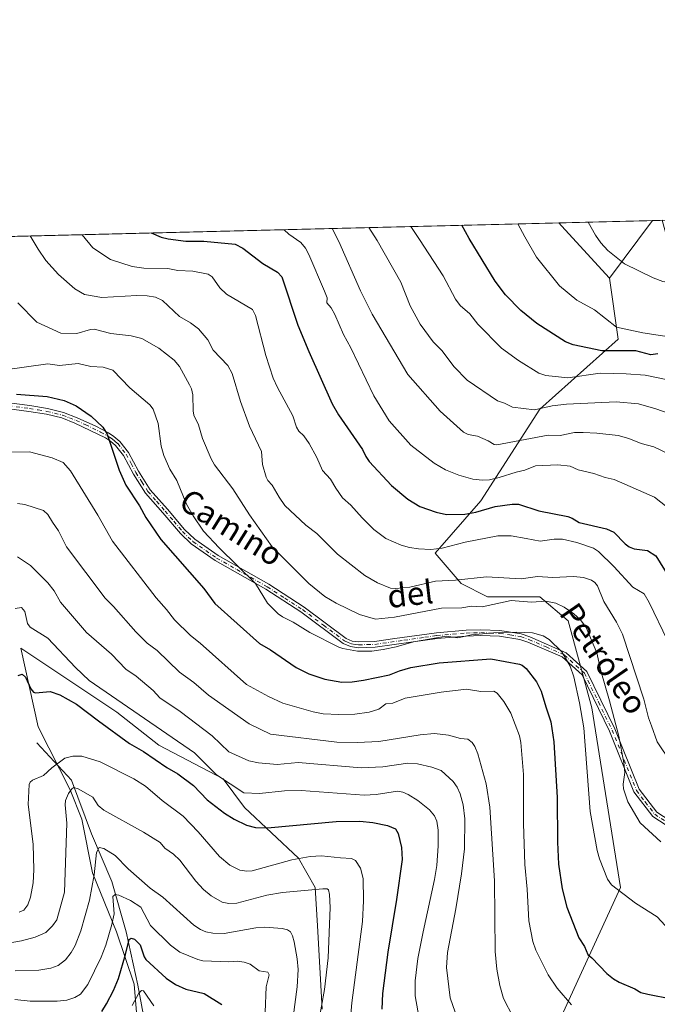
# Model space of a CAD drawing. Units: metres. Extents: x 668339 to 671798, y 4751316 to 4753713.
# Drawn here: x 668714 to 668935, y 4753372 to 4753713 of the extents above; entities that cross this region are included whole.
import ezdxf
from ezdxf.enums import TextEntityAlignment as Align

# ---------------------------------------------------------------- set-up
doc = ezdxf.new("R2010")
doc.units = ezdxf.units.M
doc.header["$MEASUREMENT"] = 0
doc.linetypes.add('DGN Style 4', pattern=[2.6384748266838614, 1.318413404963828, -0.6592067024819142, 0.001648016756204785, -0.6592067024819142])
for name, color, linetype, lineweight in [('Arbolado forestal CxS', 92, 'Continuous', 0), ('Camino Cxs', 7, 'Continuous', 0), ('Camino eje', 30, 'DGN Style 4', 13), ('Comarca CxS', 21, 'Continuous', 0), ('Comunidad Autónoma CxS', 142, 'Continuous', 0), ('Corriente natural lineal', 142, 'Continuous', 13), ('Curva de nivel maestra', 30, 'Continuous', 30), ('Curva de nivel normal', 30, 'Continuous', 0), ('Municipio CxS', 4, 'Continuous', 0), ('Pastizal CxS', 92, 'Continuous', 0), ('Provincia CxS', 1, 'Continuous', 0), ('Texto cartográfico', 7, 'Continuous', 0)]:
    doc.layers.add(name, color=color, linetype=linetype, lineweight=lineweight)
doc.styles.add('Style-Arial', font='txt')

# ---------------------------------------------------------------- blocks, each defined once
blk = doc.blocks.new('*U6')
at = {"layer": 'Pastizal CxS', "color": 92, "linetype": 'Continuous', "lineweight": 0}
for points in [[(668933.3606000004, 4753643.7542, 1136.126699999993), (668918.4435999999, 4753623.8147, 1133.612399999998), (668901.8176999995, 4753641.952500001, 1133.270499999999), (668900.9406000003, 4753642.9506, 1133.186900000001)], [(668990.6364000002, 4753645.173800001, 1121.612999999998), (668989.4798999998, 4753643.8727, 1122.257800000007), (668965.1349, 4753643.8729, 1129.7932), (668960.0785999997, 4753644.416400001, 1131.201000000001)]]:
    blk.add_3dface(points, dxfattribs=at)
blk = doc.blocks.new('*U8')
at = {"layer": 'Arbolado forestal CxS', "color": 92, "linetype": 'Continuous', "lineweight": 0}
for points in [[(668818.8291999997, 4753370.651699999, 1039.202000000005), (668817.2792999997, 4753399.4835, 1037.795700000002), (668816.4644999999, 4753412.8101, 1040.940100000007), (668810.6139000002, 4753422.892899999, 1046.0288), (668791.9631000003, 4753440.4221, 1052.8269), (668784.5969000002, 4753450.3861, 1055.292499999996), (668762.2591000004, 4753462.1007, 1053.001600000003), (668747.6523000002, 4753473.4617, 1053.601500000004), (668714.3717, 4753495.6359, 1052.951100000006), (668720.4164000005, 4753468.435500001, 1047.832299999995), (668731.5617000004, 4753446.583699999, 1042.189199999993), (668735.5077000001, 4753436.4757, 1038.212400000004), (668739.3054000001, 4753417.809900001, 1035.606299999999), (668747.6168999998, 4753397.4079, 1029.536300000007), (668753.6619999995, 4753379.274300001, 1022.896200000003), (668755.1725000005, 4753361.1395, 1017.551600000006)], [(668671.2314999999, 4753637.257099999, 1071.660000000003), (668900.9406000003, 4753642.9506, 1133.186900000001), (668901.8176999995, 4753641.952500001, 1133.270499999999), (668918.4435999999, 4753623.8147, 1133.612399999998), (668921.4660999998, 4753602.654899999, 1129.052500000005), (668894.2600999996, 4753578.4725, 1115.700899999996), (668873.8547, 4753546.732899999, 1102.788199999995), (668857.9845000004, 4753528.5953, 1095.198099999994), (668867.0535000004, 4753518.015500001, 1090.099300000002), (668876.1212999999, 4753513.4813, 1086.8989), (668894.2592000002, 4753513.4813, 1086.353000000003), (668904.0831000004, 4753505.168099999, 1083.978199999998), (668912.3227000004, 4753475.013499999, 1081.295899999997), (668922.2638999998, 4753412.7963, 1080.361000000004), (668902.4075999996, 4753369.4509, 1069.119999999995)]]:
    blk.add_polyline3d(points, dxfattribs=at)

msp = doc.modelspace()

# ---------------------------------------------------------------- linework, layer by layer
at = {"layer": 'Arbolado forestal CxS', "color": 92, "linetype": 'Continuous', "lineweight": 0, "extrusion": (-0.06017720213172315, -0.0804385128215514, 0.9949413801820963), "elevation": -421500.1926718855, "flags": 128}
msp.add_lwpolyline([(-2311959.373713463, 4185902.951157932), (-2311959.373713462, 4185877.922589753)], dxfattribs=at)
at = {"layer": 'Arbolado forestal CxS', "color": 92, "linetype": 'Continuous', "lineweight": 0, "extrusion": (0.09755887115755256, 0.002417990407553034, 0.9952268183589373), "elevation": 77885.35228924002, "flags": 128}
msp.add_lwpolyline([(4735609.980485041, -782645.5501035659), (4735609.98048504, -782648.8916744734)], dxfattribs=at)
at = {"layer": 'Arbolado forestal CxS', "color": 92, "linetype": 'Continuous', "lineweight": 0, "extrusion": (-0.2308984458606249, -0.005722978206657908, 0.972961024512079), "elevation": -180550.6360147855, "flags": 128}
msp.add_lwpolyline([(-4735609.385025631, 765284.8935712309), (-4735609.385025631, 765477.8079049756)], dxfattribs=at)
at = {"layer": 'Arbolado forestal CxS', "color": 92, "linetype": 'Continuous', "lineweight": 0, "extrusion": (0.6740693259313055, 0.6252940300577683, 0.3932402825406246), "elevation": 3423755.778913283, "flags": 128}
msp.add_lwpolyline([(3030146.65753092, -1463098.990248518), (3030145.329146705, -1463098.899323186), (3030120.724696772, -1463098.527464681)], dxfattribs=at)
at = {"layer": 'Arbolado forestal CxS', "color": 92, "linetype": 'Continuous', "lineweight": 0}
for points in [[(668902.4075999996, 4753369.4509, 1069.119999999995), (668922.2638999998, 4753412.7963, 1080.361000000004), (668912.3227000004, 4753475.013499999, 1081.295899999997), (668904.0831000004, 4753505.168099999, 1083.978199999998), (668894.2592000002, 4753513.4813, 1086.353000000003), (668876.1212999999, 4753513.4813, 1086.8989), (668867.0535000004, 4753518.015500001, 1090.099300000002), (668857.9845000004, 4753528.5953, 1095.198099999994), (668873.8547, 4753546.732899999, 1102.788199999995), (668894.2600999996, 4753578.4725, 1115.700899999996), (668921.4660999998, 4753602.654899999, 1129.052500000005), (668918.4435999999, 4753623.8147, 1133.612399999998), (668933.3606000004, 4753643.7542, 1136.126699999993), (668936.6852000002, 4753643.8366, 1135.800600000002), (668943.8510999996, 4753617.799500001, 1134.258400000006), (668945.7324999999, 4753588.886700001, 1122.679999999993), (668969.1983000003, 4753586.1775, 1126.897200000007), (668992.6651, 4753579.856500001, 1125.0821), (669020.6441000003, 4753597.9169, 1117.4614), (669056.7461000001, 4753621.395500001, 1099.419299999994), (669079.2898000004, 4753603.135500001, 1094.962100000004), (669083.8624999998, 4753593.670299999, 1095.271699999998)], [(668918.4435999999, 4753623.8147, 1133.612399999998), (668921.4660999998, 4753602.654899999, 1129.052500000005), (668894.2600999996, 4753578.4725, 1115.700899999996), (668873.8547, 4753546.732899999, 1102.788199999995), (668857.9845000004, 4753528.5953, 1095.198099999994), (668867.0535000004, 4753518.015500001, 1090.099300000002), (668876.1212999999, 4753513.4813, 1086.8989), (668894.2592000002, 4753513.4813, 1086.353000000003), (668904.0831000004, 4753505.168099999, 1083.978199999998), (668912.3227000004, 4753475.013499999, 1081.295899999997), (668922.2638999998, 4753412.7963, 1080.361000000004), (668902.4075999996, 4753369.4509, 1069.119999999995), (668873.5255000005, 4753357.712300001, 1060.421799999996), (668844.6448999997, 4753364.9365, 1051.443499999994), (668810.5116999998, 4753342.677100001, 1033.041500000007)], [(668918.4435999999, 4753623.8147, 1133.612399999998), (668921.4660999998, 4753602.654899999, 1129.052500000005), (668894.2600999996, 4753578.4725, 1115.700899999996), (668873.8547, 4753546.732899999, 1102.788199999995), (668857.9845000004, 4753528.5953, 1095.198099999994), (668867.0535000004, 4753518.015500001, 1090.099300000002), (668876.1212999999, 4753513.4813, 1086.8989), (668894.2592000002, 4753513.4813, 1086.353000000003), (668904.0831000004, 4753505.168099999, 1083.978199999998), (668912.3227000004, 4753475.013499999, 1081.295899999997), (668922.2638999998, 4753412.7963, 1080.361000000004), (668902.4075999996, 4753369.4509, 1069.119999999995), (668873.5255000005, 4753357.712300001, 1060.421799999996), (668844.6448999997, 4753364.9365, 1051.443499999994), (668810.5116999998, 4753342.677100001, 1033.041500000007)], [(668755.1725000005, 4753361.1395, 1017.551600000006), (668753.6619999995, 4753379.274300001, 1022.896200000003), (668747.6168999998, 4753397.4079, 1029.536300000007), (668739.3054000001, 4753417.809900001, 1035.606299999999), (668735.5077000001, 4753436.4757, 1038.212400000004), (668731.5617000004, 4753446.583699999, 1042.189199999993), (668720.4164000005, 4753468.435500001, 1047.832299999995), (668714.3717, 4753495.6359, 1052.951100000006), (668747.6523000002, 4753473.4617, 1053.601500000004), (668762.2591000004, 4753462.1007, 1053.001600000003), (668784.5969000002, 4753450.3861, 1055.292499999996), (668791.9631000003, 4753440.4221, 1052.8269), (668810.6139000002, 4753422.892899999, 1046.0288), (668816.4644999999, 4753412.8101, 1040.940100000007), (668817.2792999997, 4753399.4835, 1037.795700000002), (668818.8291999997, 4753370.651699999, 1039.202000000005)], [(668755.1725000005, 4753361.1395, 1017.551600000006), (668753.6619999995, 4753379.274300001, 1022.896200000003), (668747.6168999998, 4753397.4079, 1029.536300000007), (668739.3054000001, 4753417.809900001, 1035.606299999999), (668735.5077000001, 4753436.4757, 1038.212400000004), (668731.5617000004, 4753446.583699999, 1042.189199999993), (668720.4164000005, 4753468.435500001, 1047.832299999995), (668714.3717, 4753495.6359, 1052.951100000006), (668747.6523000002, 4753473.4617, 1053.601500000004), (668762.2591000004, 4753462.1007, 1053.001600000003), (668784.5969000002, 4753450.3861, 1055.292499999996), (668791.9631000003, 4753440.4221, 1052.8269), (668810.6139000002, 4753422.892899999, 1046.0288), (668816.4644999999, 4753412.8101, 1040.940100000007), (668817.2792999997, 4753399.4835, 1037.795700000002), (668818.8291999997, 4753370.651699999, 1039.202000000005)], [(668755.1725000005, 4753361.1395, 1017.551600000006), (668753.6619999995, 4753379.274300001, 1022.896200000003), (668747.6168999998, 4753397.4079, 1029.536300000007), (668739.3054000001, 4753417.809900001, 1035.606299999999), (668735.5077000001, 4753436.4757, 1038.212400000004), (668731.5617000004, 4753446.583699999, 1042.189199999993), (668720.4164000005, 4753468.435500001, 1047.832299999995), (668714.3717, 4753495.6359, 1052.951100000006), (668747.6523000002, 4753473.4617, 1053.601500000004), (668762.2591000004, 4753462.1007, 1053.001600000003), (668784.5969000002, 4753450.3861, 1055.292499999996), (668791.9631000003, 4753440.4221, 1052.8269), (668810.6139000002, 4753422.892899999, 1046.0288), (668816.4644999999, 4753412.8101, 1040.940100000007), (668817.2792999997, 4753399.4835, 1037.795700000002), (668818.8291999997, 4753370.651699999, 1039.202000000005)]]:
    msp.add_polyline3d(points, dxfattribs=at)
at = {"layer": 'Camino Cxs', "color": 7, "linetype": 'Continuous', "lineweight": 0}
for points in [[(668951.9301000005, 4753425.390100001, 1089.712700000004), (668933.4301000005, 4753437.390100001, 1086.096000000005), (668926.9301000005, 4753445.890100001, 1089.622000000003), (668918.4301000005, 4753466.890100001, 1088.565300000002), (668908.9301000005, 4753486.390100001, 1091.170800000007), (668902.0900999998, 4753492.600099999, 1085.177200000006), (668890.1401000004, 4753497.710100001, 1084.575899999996), (668887.3901000004, 4753498.670100001, 1087.132500000007), (668880.2901, 4753499.770099999, 1091.349100000007), (668873.8501000004, 4753500.030099999, 1090.062000000005), (668868.7901, 4753499.860099999, 1093.250499999995), (668864.2100999998, 4753499.4801, 1093.217900000004), (668858.7200999996, 4753499.030099999, 1092.618000000002), (668850.3400999998, 4753497.840100001, 1090.064700000003), (668837.2001, 4753495.970100001, 1093.010800000004), (668831.4101, 4753495.8101, 1094.061199999996), (668828.7100999998, 4753496.200099999, 1094.483200000002), (668826.1300999997, 4753497.2601, 1094.833799999993), (668811.4501, 4753508.200099999, 1093.705199999997), (668799.3201000001, 4753516.0601, 1094.645799999999), (668795.6700999998, 4753518.120100001, 1092.464500000002), (668781.7301000003, 4753526.0001, 1088.608800000002), (668773.4200999998, 4753531.8101, 1087.290399999998), (668769.7301000003, 4753535.350099999, 1087.738100000002), (668763.6801000005, 4753542.4901, 1089.484899999996), (668757.6300999997, 4753549.340100001, 1090.423599999995), (668753.4301000005, 4753555.950099999, 1086.668699999995), (668750.0401, 4753562.350099999, 1084.831900000005), (668747.2600999996, 4753565.840100001, 1088.394400000005), (668745.4401000004, 4753567.340100001, 1091.769400000005), (668743.7500999998, 4753568.460100001, 1093.924799999994), (668733.1401000004, 4753573.610099999, 1096.564599999998), (668728.5701000001, 4753575.380100001, 1093.405700000003), (668723.2500999998, 4753576.670100001, 1086.554099999994), (668717.2200999996, 4753577.670100001, 1088.435899999997), (668701.7901, 4753579.6501, 1080.194900000002)], [(668951.9301000005, 4753425.390100001, 1089.712700000004), (668933.4301000005, 4753437.390100001, 1086.096000000005), (668926.9301000005, 4753445.890100001, 1089.622000000003), (668918.4301000005, 4753466.890100001, 1088.565300000002), (668908.9301000005, 4753486.390100001, 1091.170800000007), (668902.0900999998, 4753492.600099999, 1085.177200000006), (668890.1401000004, 4753497.710100001, 1084.575899999996), (668887.3901000004, 4753498.670100001, 1087.132500000007), (668880.2901, 4753499.770099999, 1091.349100000007), (668873.8501000004, 4753500.030099999, 1090.062000000005), (668868.7901, 4753499.860099999, 1093.250499999995), (668864.2100999998, 4753499.4801, 1093.217900000004), (668858.7200999996, 4753499.030099999, 1092.618000000002), (668850.3400999998, 4753497.840100001, 1090.064700000003), (668837.2001, 4753495.970100001, 1093.010800000004), (668831.4101, 4753495.8101, 1094.061199999996), (668828.7100999998, 4753496.200099999, 1094.483200000002), (668826.1300999997, 4753497.2601, 1094.833799999993), (668811.4501, 4753508.200099999, 1093.705199999997), (668799.3201000001, 4753516.0601, 1094.645799999999), (668795.6700999998, 4753518.120100001, 1092.464500000002), (668781.7301000003, 4753526.0001, 1088.608800000002), (668773.4200999998, 4753531.8101, 1087.290399999998), (668769.7301000003, 4753535.350099999, 1087.738100000002), (668763.6801000005, 4753542.4901, 1089.484899999996), (668757.6300999997, 4753549.340100001, 1090.423599999995), (668753.4301000005, 4753555.950099999, 1086.668699999995), (668750.0401, 4753562.350099999, 1084.831900000005), (668747.2600999996, 4753565.840100001, 1088.394400000005), (668745.4401000004, 4753567.340100001, 1091.769400000005), (668743.7500999998, 4753568.460100001, 1093.924799999994), (668733.1401000004, 4753573.610099999, 1096.564599999998), (668728.5701000001, 4753575.380100001, 1093.405700000003), (668723.2500999998, 4753576.670100001, 1086.554099999994), (668717.2200999996, 4753577.670100001, 1088.435899999997), (668701.7901, 4753579.6501, 1080.194900000002)], [(668702.1101000002, 4753581.630100001, 1081.919299999994), (668717.5201000003, 4753579.6501, 1087.516900000003), (668723.6501000002, 4753578.630100001, 1085.933099999995), (668729.1801000005, 4753577.300100001, 1093.7736), (668733.9200999998, 4753575.450099999, 1096.256599999993), (668740.3800999997, 4753572.540100001, 1095.737599999993), (668744.7701000003, 4753570.1801, 1093.0337), (668746.6401000004, 4753568.960100001, 1090.916200000007), (668748.7001, 4753567.2401, 1089.091700000004), (668751.7200999996, 4753563.450099999, 1085.362399999998), (668755.1700999998, 4753556.950099999, 1086.709099999993), (668759.2301000003, 4753550.540100001, 1089.808000000005), (668765.2001, 4753543.790100001, 1091.415800000002), (668771.1901000004, 4753536.7301, 1091.128200000006), (668774.7001, 4753533.360099999, 1089.633300000001), (668782.7901, 4753527.700099999, 1091.0389), (668800.3601000002, 4753517.780099999, 1095.021399999998), (668812.5900999998, 4753509.840100001, 1093.065799999997), (668827.1300999997, 4753499.020099999, 1094.147800000006), (668829.2500999998, 4753498.130100001, 1094.058999999994), (668831.5301000001, 4753497.8101, 1093.492100000003), (668837.0401, 4753497.970100001, 1092.1924), (668844.0900999998, 4753498.970100001, 1092.058499999999), (668858.5000999998, 4753501.0101, 1090.0288), (668868.8201000001, 4753501.870100001, 1093.159299999999), (668873.8501000004, 4753502.030099999, 1088.164600000004), (668880.4901000002, 4753501.770099999, 1089.802400000001), (668887.8701, 4753500.610099999, 1086.587100000004), (668890.8601000002, 4753499.5701, 1084.530799999993), (668903.4600999998, 4753494.030099999, 1088.668600000005), (668910.5701000001, 4753487.5701, 1095.542799999996), (668920.2500999998, 4753467.6801, 1093.521099999998), (668928.6801000005, 4753446.870100001, 1088.761799999993), (668934.8000999996, 4753438.860099999, 1087.131800000003), (668952.9700999996, 4753427.0801, 1089.759999999995)], [(668702.1101000002, 4753581.630100001, 1081.919299999994), (668717.5201000003, 4753579.6501, 1087.516900000003), (668723.6501000002, 4753578.630100001, 1085.933099999995), (668729.1801000005, 4753577.300100001, 1093.7736), (668733.9200999998, 4753575.450099999, 1096.256599999993), (668740.3800999997, 4753572.540100001, 1095.737599999993), (668744.7701000003, 4753570.1801, 1093.0337), (668746.6401000004, 4753568.960100001, 1090.916200000007), (668748.7001, 4753567.2401, 1089.091700000004), (668751.7200999996, 4753563.450099999, 1085.362399999998), (668755.1700999998, 4753556.950099999, 1086.709099999993), (668759.2301000003, 4753550.540100001, 1089.808000000005), (668765.2001, 4753543.790100001, 1091.415800000002), (668771.1901000004, 4753536.7301, 1091.128200000006), (668774.7001, 4753533.360099999, 1089.633300000001), (668782.7901, 4753527.700099999, 1091.0389), (668800.3601000002, 4753517.780099999, 1095.021399999998), (668812.5900999998, 4753509.840100001, 1093.065799999997), (668827.1300999997, 4753499.020099999, 1094.147800000006), (668829.2500999998, 4753498.130100001, 1094.058999999994), (668831.5301000001, 4753497.8101, 1093.492100000003), (668837.0401, 4753497.970100001, 1092.1924), (668844.0900999998, 4753498.970100001, 1092.058499999999), (668858.5000999998, 4753501.0101, 1090.0288), (668868.8201000001, 4753501.870100001, 1093.159299999999), (668873.8501000004, 4753502.030099999, 1088.164600000004), (668880.4901000002, 4753501.770099999, 1089.802400000001), (668887.8701, 4753500.610099999, 1086.587100000004), (668890.8601000002, 4753499.5701, 1084.530799999993), (668903.4600999998, 4753494.030099999, 1088.668600000005), (668910.5701000001, 4753487.5701, 1095.542799999996), (668920.2500999998, 4753467.6801, 1093.521099999998), (668928.6801000005, 4753446.870100001, 1088.761799999993), (668934.8000999996, 4753438.860099999, 1087.131800000003), (668952.9700999996, 4753427.0801, 1089.759999999995)]]:
    msp.add_polyline3d(points, dxfattribs=at)
at = {"layer": 'Camino eje', "color": 30, "linetype": 'DGN Style 4', "lineweight": 13}
msp.add_polyline3d([(668701.9501, 4753580.640100001, 1081.039499999999), (668717.3701, 4753578.6601, 1087.968200000003), (668720.3850999996, 4753578.1601, 1085.955799999996), (668723.4501, 4753577.6501, 1086.210699999996), (668726.1101000002, 4753577.005100001, 1090.736399999995), (668728.8750999998, 4753576.340100001, 1093.612699999998), (668731.2451, 4753575.415100001, 1095.167700000005), (668733.5301000001, 4753574.530099999, 1096.393100000001), (668736.7600999996, 4753573.075099999, 1096.973100000003), (668742.0651000004, 4753570.5001, 1095.162800000006), (668744.2600999996, 4753569.3201, 1093.427500000005), (668745.1051000003, 4753568.7601, 1092.483200000002), (668746.0401, 4753568.1501, 1091.311000000002), (668746.9501, 4753567.4001, 1089.9473), (668747.9801000003, 4753566.540100001, 1088.565700000006), (668750.8800999997, 4753562.9001, 1085.024699999994), (668752.6051000003, 4753559.6501, 1084.726699999999), (668754.3000999996, 4753556.450099999, 1086.596000000005), (668756.3300999999, 4753553.245100001, 1087.813099999999), (668758.4301000005, 4753549.940099999, 1090.058799999999), (668761.4550999999, 4753546.515100001, 1091.386100000003), (668764.4401000004, 4753543.140100001, 1090.524999999994), (668767.4351000005, 4753539.610099999, 1090.789399999994), (668770.4600999998, 4753536.040100001, 1089.427500000005), (668774.0601000005, 4753532.585100001, 1087.981100000005), (668782.2600999996, 4753526.850099999, 1089.681400000001), (668789.2301000003, 4753522.9101, 1086.160399999993), (668799.8400999998, 4753516.920100001, 1094.772299999997), (668805.9051000001, 4753512.9901, 1094.100399999996), (668812.0201000003, 4753509.020099999, 1093.448199999999), (668819.2901, 4753503.610099999, 1093.680600000007), (668826.6300999997, 4753498.140100001, 1094.519), (668827.9200999998, 4753497.610099999, 1094.518500000006), (668828.9801000003, 4753497.165100001, 1094.2788), (668830.3300999999, 4753496.970100001, 1093.951000000001), (668831.4700999996, 4753496.8101, 1093.704199999993), (668834.3651000002, 4753496.890100001, 1093.008799999996), (668837.1201, 4753496.970100001, 1092.363599999997), (668847.2150999998, 4753498.405099999, 1089.484700000001), (668854.4200999998, 4753499.425100001, 1090.722099999999), (668858.6101000002, 4753500.020099999, 1091.330600000001), (668861.3551000003, 4753500.245100001, 1091.721300000005), (668868.8051000005, 4753500.8651, 1093.208599999998), (668871.3350999998, 4753500.950099999, 1090.741099999999), (668873.8501000004, 4753501.030099999, 1089.113299999997), (668877.0701000001, 4753500.9001, 1088.242199999993), (668880.3901000004, 4753500.770099999, 1090.572199999995), (668883.9401000004, 4753500.220100001, 1091.016499999998), (668887.6300999997, 4753499.640100001, 1086.7984), (668890.5000999998, 4753498.640100001, 1084.509999999995), (668896.4751000004, 4753496.085100001, 1085.774399999995), (668902.7751000002, 4753493.315099999, 1086.602799999993), (668909.7500999998, 4753486.9801, 1093.167700000005), (668914.5900999998, 4753477.0351, 1091.138800000001), (668919.3400999998, 4753467.2851, 1090.926200000002), (668923.5551000005, 4753456.880100001, 1093.266699999993), (668927.8051000005, 4753446.380100001, 1088.822199999995), (668930.8651000002, 4753442.3751, 1089.050399999993), (668934.1151000002, 4753438.1251, 1086.534), (668943.3651000002, 4753432.1251, 1087.881200000003)], dxfattribs=at)
at = {"layer": 'Comarca CxS', "color": 21, "linetype": 'Continuous', "lineweight": 0, "flags": 128}
msp.add_lwpolyline([(669085.5874841412, 4751332.746157912), (668396.1600012818, 4751315.659982474), (668339.3000012832, 4753629.02998245), (669364.8568782057, 4753654.449062056), (671711.0354000005, 4753712.600600001), (671740.0600013086, 4753713.319982452), (671766.1133000012, 4752674.355699999), (671798.0700013082, 4751399.969982476)], close=True, dxfattribs=at)
at = {"layer": 'Comunidad Autónoma CxS', "color": 142, "linetype": 'Continuous', "lineweight": 0, "flags": 128}
msp.add_lwpolyline([(669085.5874841412, 4751332.746157912), (668396.1600012818, 4751315.659982474), (668339.3000012832, 4753629.02998245), (669364.8568782057, 4753654.449062056), (671711.0354000005, 4753712.600600001), (671740.0600013086, 4753713.319982452), (671766.1133000012, 4752674.355699999), (671798.0700013082, 4751399.969982476)], close=True, dxfattribs=at)
at = {"layer": 'Corriente natural lineal', "color": 142, "linetype": 'Continuous', "lineweight": 13}
msp.add_polyline3d([(668719.9301000005, 4753462.890100001, 1046.959400000007), (668731.9301000005, 4753449.890100001, 1043.305699999997), (668738.9301000005, 4753431.390100001, 1036.748000000007), (668745.9301000005, 4753414.890100001, 1033.035699999993), (668750.9301000005, 4753397.390100001, 1027.962100000004), (668754.9301000005, 4753378.890100001, 1022.467399999994), (668758.4301000005, 4753360.390100001, 1016.351899999994), (668758.9301000005, 4753344.890100001, 1012.330700000006), (668757.9301000005, 4753327.890100001, 1008.258700000006), (668760.9301000005, 4753314.390100001, 1004.466499999995)], dxfattribs=at)
at = {"layer": 'Curva de nivel maestra', "color": 30, "linetype": 'Continuous', "lineweight": 30, "flags": 128}
for points, elevation in [([(668935.1900000004, 4753597.610099999), (668932.8099999997, 4753597.290100001), (668927.5999999996, 4753598.5801), (668915.7999999998, 4753598.620100001), (668905.8600000005, 4753600.690099999), (668903.2199999997, 4753601.780099999), (668893.2800000003, 4753608.1501), (668887.6799999997, 4753612.620100001), (668882.4100000003, 4753618.040100001), (668878.7999999998, 4753622.7401), (668869.8499999996, 4753637.5801), (668867.2624000004, 4753642.115900001)], 1125), ([(668759.6058999998, 4753639.4475), (668763.0199999996, 4753637.9801), (668765.4500000002, 4753637.380100001), (668771.5499999998, 4753636.620100001), (668777.8499999996, 4753636.640100001), (668788.6600000003, 4753635.5701), (668791.3799999999, 4753634.220100001), (668798.2699999996, 4753628.860099999), (668803.3499999996, 4753625.850099999), (668804.9199999999, 4753624.2601), (668810.4699999997, 4753607.5701), (668814.1799999997, 4753598.360099999), (668822.3300000001, 4753580.3301), (668824.4900000002, 4753576.4801), (668832.7999999998, 4753564.440099999), (668833.9800000006, 4753562.040100001), (668835.1900000004, 4753560.280099999), (668842.9100000003, 4753551.970100001), (668848.5199999996, 4753547.300100001), (668852.7400000002, 4753544.720100001), (668858.3300000001, 4753542.710100001), (668861.9900000002, 4753541.920100001), (668868.2699999996, 4753542.0801), (668872.0599999997, 4753542.7301), (668878.8700000001, 4753544.6601), (668884.7199999997, 4753545.4801), (668886.9400000004, 4753545.470100001), (668893.9699999997, 4753543.1801), (668903.9900000002, 4753541.2501), (668905.4600000001, 4753540.710100001), (668907.8899999997, 4753539.120100001), (668917.4600000001, 4753537.0001), (668919.9299999997, 4753535.880100001), (668923.8700000001, 4753531.8101), (668925.2800000003, 4753530.770099999), (668927.0499999998, 4753530.090100001), (668931.6200000001, 4753529.530099999), (668934.4500000002, 4753527.6801), (668940.5199999996, 4753517.9101)], 1100), ([(668712.9199999999, 4753583.5701), (668723.5199999996, 4753582.7601), (668729.4500000002, 4753581.460100001), (668733.54, 4753579.600099999), (668738.75, 4753576.050100001), (668742.7999999998, 4753572.2301), (668744.3600000005, 4753569.780099999), (668748.54, 4753557.3201), (668750.8399999999, 4753552.1501), (668755.5199999996, 4753544.920100001), (668757.7199999997, 4753540.880100001), (668762.9600000001, 4753533.280099999), (668777.8399999999, 4753516.360099999), (668781.7000000002, 4753511.100099999), (668797.0999999996, 4753497.280099999), (668801, 4753495.130100001), (668809.8099999997, 4753489.0101), (668814.2000000002, 4753486.8101), (668819.7400000002, 4753484.870100001), (668825.6500000004, 4753483.8201), (668829.25, 4753483.940099999), (668833.2100000001, 4753484.600099999), (668842.2000000002, 4753486.4101), (668845.6500000004, 4753487.850099999), (668849.5700000003, 4753488.9301), (668859.4199999999, 4753490.5601), (668877.3200000003, 4753491.920100001), (668887.2400000002, 4753490.140100001), (668888.1799999997, 4753489.780099999), (668889.5599999997, 4753488.5801), (668893.1299999999, 4753483.940099999), (668894.7800000003, 4753480.710100001), (668896.4100000003, 4753475.3301), (668898.0999999996, 4753470.120100001), (668899.1699999999, 4753463.190099999), (668900.3099999997, 4753443.950099999), (668900.4199999999, 4753428.460100001), (668900.8099999997, 4753420.8301), (668902, 4753412.2601), (668903.6799999997, 4753405.9801), (668907.7999999998, 4753395.380100001), (668909.7400000002, 4753392.340100001), (668910.8799999999, 4753389.5101), (668912.2999999998, 4753388.450099999), (668917.4900000002, 4753383.020099999), (668919.8099999997, 4753381.1601), (668921.7599999999, 4753380.020099999), (668927.2400000002, 4753377.700099999), (668929.2699999996, 4753376.4101), (668931.7599999999, 4753375.8101), (668939.9299999997, 4753374.210100001)], 1075), ([(668713.4600000001, 4753486.140100001), (668714.9000000004, 4753486.6601), (668716.0300000003, 4753485.6501), (668717.8600000005, 4753481.610099999), (668718.7699999996, 4753480.390100001), (668719.4500000002, 4753480.220100001), (668724.5899999999, 4753480.6601), (668727.9800000006, 4753479.5101), (668733.6900000004, 4753476.280099999), (668741.2999999998, 4753470.470100001), (668752.1299999999, 4753462.6801), (668756.9000000004, 4753459.880100001), (668764.9600000001, 4753454.340100001), (668768.79, 4753452.1801), (668774.2800000003, 4753448.050100001), (668778.9400000004, 4753443.1601), (668785, 4753438.520099999), (668788.4000000004, 4753436.370100001), (668792.6100000005, 4753434.350099999), (668795.7300000006, 4753433.5801), (668799.8899999997, 4753433.440099999), (668823.6500000004, 4753435.620100001), (668831.9199999999, 4753435.770099999), (668836.4699999997, 4753435.3301), (668841.5300000003, 4753434.2601), (668844.2400000002, 4753433.030099999), (668845.2400000002, 4753431.440099999), (668846.4000000004, 4753426.590100001), (668846.54, 4753422.4101), (668844.6500000004, 4753408.640100001), (668841.5999999996, 4753390.4001), (668839.7400000002, 4753376.0101), (668839.5599999997, 4753370.620100001)], 1050), ([(668742.4600000001, 4753369.840100001), (668744.1399999997, 4753372.440099999), (668746.5499999998, 4753377.050100001), (668748.29, 4753381.2301), (668750.6399999997, 4753389.600099999), (668751.9500000002, 4753394.780099999), (668752.6799999997, 4753395.220100001), (668753.8300000001, 4753394.850099999), (668755.7999999998, 4753392.890100001), (668757.0999999996, 4753388.7601), (668757.7400000002, 4753387.800100001), (668764.8300000001, 4753381.360099999), (668768.0599999997, 4753379.200099999), (668771.5599999997, 4753377.5601), (668777.9400000004, 4753376.0701), (668784.0800000001, 4753372.2601)], 1025)]:
    msp.add_lwpolyline(points, dxfattribs=dict(at, elevation=elevation))
at = {"layer": 'Curva de nivel normal', "color": 30, "linetype": 'Continuous', "lineweight": 0, "flags": 128}
for points, elevation in [([(668886.6518999999, 4753642.5965), (668889.0700000003, 4753638.060000001), (668893.1500000004, 4753631.08), (668901.0700000003, 4753621.16), (668907.1299999999, 4753616.220000001), (668913.2000000002, 4753612.810000001), (668920.9199999999, 4753606.859999999), (668930.0499999998, 4753604.82), (668940.6100000005, 4753603.279999999), (668945.4699999997, 4753603.100000001), (668949.0599999997, 4753602.199999999), (668954.5300000003, 4753601.42), (668961.4199999999, 4753602.480000001), (668963.7400000002, 4753603.210000001), (668966.1299999999, 4753604.76), (668968.4000000004, 4753607.100000001), (668969.6200000001, 4753609.02), (668970.4299999997, 4753612.810000001), (668970.9800000006, 4753626.41), (668970.2400000002, 4753629.51), (668965.8600000005, 4753639.960000001), (668963.6500000004, 4753644.5), (668963.6476999996, 4753644.504899999)], 1130), ([(668911.0099, 4753643.200200001), (668913.5700000003, 4753638.67), (668915.4400000004, 4753636.01), (668917.8799999999, 4753633.42), (668923.5899999999, 4753628.789999999), (668933.5599999997, 4753623.970000001), (668936.8899999997, 4753622.66), (668938.8399999999, 4753622.34), (668942.4699999997, 4753623.390000001), (668944.5499999998, 4753624.41), (668945.6299999999, 4753625.630000001), (668946.1900000004, 4753626.9), (668946.3499999996, 4753628.76), (668946.0700000003, 4753631.279999999), (668943.79, 4753639.41), (668942.0997000001, 4753643.970899999)], 1135), ([(668938.4299999997, 4753544.52), (668934.0599999997, 4753547.939999999), (668920.0800000001, 4753554.02), (668916.9299999997, 4753554.74), (668913.0700000003, 4753556.180000001), (668907.5499999998, 4753557.439999999), (668904.7699999996, 4753558.680000001), (668900.5099999999, 4753559.140000001), (668892.8499999996, 4753558.800000001), (668889.1500000004, 4753557.310000001), (668886.1299999999, 4753556.66), (668880.1799999997, 4753554.76), (668876.8600000005, 4753553.970000001), (668874.4000000004, 4753553.800000001), (668871.0800000001, 4753554.220000001), (668866.1900000004, 4753555.619999999), (668861.6600000003, 4753557.460000001), (668857.6500000004, 4753559.710000001), (668849.5899999999, 4753565.939999999), (668842.0199999996, 4753574.390000001), (668836.7800000003, 4753582.99), (668828.8399999999, 4753599.66), (668826.2999999998, 4753604.279999999), (668823.2599999999, 4753611.220000001), (668821.9600000001, 4753613.470000001), (668820.4600000001, 4753615.24), (668820.5599999997, 4753616.949999999), (668819.7199999997, 4753619.279999999), (668814.2000000002, 4753632.029999999), (668813.0599999997, 4753634.15), (668811.4699999997, 4753636.140000001), (668807.2800000003, 4753638.99), (668805.6901000004, 4753640.5899)], 1105), ([(668944.2199999997, 4753560.439999999), (668933.8499999996, 4753565.430000001), (668929.4000000004, 4753566.57), (668925.0999999996, 4753568.27), (668921.5, 4753569.279999999), (668914, 4753570.16), (668909.3399999999, 4753570.33), (668906.2999999998, 4753570.380000001), (668901.3899999997, 4753569.300000001), (668897.1699999999, 4753569.4), (668879.4400000004, 4753566.07), (668878.4800000006, 4753566.220000001), (668876.3600000005, 4753567.5), (668872.7199999997, 4753569.029999999), (668869.4500000002, 4753569.640000001), (668867.8899999997, 4753570.470000001), (668859.7400000002, 4753577.76), (668848.5199999996, 4753590.470000001), (668836.1299999999, 4753611.380000001), (668832.1699999999, 4753619.390000001), (668824.5899999999, 4753636.460000001), (668822.3104999998, 4753640.999399999), (668822.3086999999, 4753641.001800001)], 1110), ([(668941.0700000003, 4753576.26), (668934.5599999997, 4753578.57), (668928.4600000001, 4753580.310000001), (668920.7400000002, 4753580.939999999), (668903.5499999998, 4753580.17), (668898.5700000003, 4753579.550000001), (668892.4199999999, 4753578.199999999), (668884.7699999996, 4753579.09), (668882.0599999997, 4753580.5), (668879.5700000003, 4753581.26), (668869.1200000001, 4753588.460000001), (668864.6600000003, 4753593.119999999), (668860.29, 4753598.74), (668857.2800000003, 4753601.789999999), (668852.7800000003, 4753607.91), (668849.3099999997, 4753614.220000001), (668846.0899999999, 4753622.4), (668837.9400000004, 4753636.789999999), (668835.0220999997, 4753641.3168)], 1115), ([(668938.1100000005, 4753588.66), (668930.8300000001, 4753590.180000001), (668924.2199999997, 4753590.710000001), (668915.2100000001, 4753590.880000001), (668904.0499999998, 4753589.300000001), (668896.3300000001, 4753590.039999999), (668893.9600000001, 4753590.92), (668886.9400000004, 4753595.26), (668880.9699999997, 4753599.52), (668872.8300000001, 4753607.869999999), (668870.0800000001, 4753611.42), (668866.6900000004, 4753614.34), (668865.0800000001, 4753616.57), (668860.79, 4753624.560000001), (668852.6299999999, 4753637.16), (668851.2300000006, 4753639.25), (668849.5717000002, 4753641.677400001)], 1120), ([(668717.7006999999, 4753638.4089), (668720.4400000004, 4753633.880000001), (668723.0499999998, 4753629.960000001), (668727.5, 4753625.02), (668733.1500000004, 4753620.130000001), (668736.5099999999, 4753618.180000001), (668742.4800000006, 4753617.100000001), (668754.6399999997, 4753617.800000001), (668758.1600000003, 4753617.730000001), (668761.1299999999, 4753617.199999999), (668763.5, 4753616.119999999), (668769.3700000001, 4753610.52), (668773.2400000002, 4753608.350000001), (668775.9800000006, 4753606.25), (668779.1699999999, 4753602.430000001), (668781.0199999996, 4753598.890000001), (668786.1100000005, 4753593.59), (668787.6900000004, 4753590.77), (668790.5899999999, 4753581.130000001), (668793.6500000004, 4753572.560000001), (668797.7800000003, 4753563.800000001), (668798.1500000004, 4753559.230000001), (668799.4000000004, 4753554.880000001), (668800, 4753553.689999999), (668801.5, 4753552.140000001), (668803.9000000004, 4753547.980000001), (668805.9600000001, 4753545.119999999), (668813.2100000001, 4753538.199999999), (668816.9900000002, 4753535.32), (668824.1600000003, 4753528.180000001), (668833.6900000004, 4753520.77), (668837.9800000006, 4753518.310000001), (668842.5599999997, 4753516.41), (668844.4000000004, 4753516.300000001), (668849.29, 4753516.779999999), (668858.0899999999, 4753518.9), (668865.0599999997, 4753519.189999999), (668875.8499999996, 4753520.41), (668887.8399999999, 4753519.699999999), (668893.5099999999, 4753520.5), (668898.8099999997, 4753520.130000001), (668905.9500000002, 4753520.51), (668909.4299999997, 4753520.109999999), (668912.1900000004, 4753519.189999999), (668913.3300000001, 4753518.380000001), (668914.2300000006, 4753517.210000001), (668916.54, 4753511.810000001), (668920.9100000003, 4753504.66), (668922.9000000004, 4753500.49), (668930.3399999999, 4753477.960000001), (668931.9600000001, 4753471.52), (668932.9800000006, 4753468.800000001), (668934.9400000004, 4753463.25), (668944.25, 4753449.430000001)], 1090), ([(668735.6868000004, 4753638.854800001), (668735.6900000004, 4753638.850000001), (668739.3200000003, 4753634.350000001), (668745.54, 4753630.26), (668752.9699999997, 4753627.859999999), (668757.04, 4753627.210000001), (668765.3200000003, 4753627.109999999), (668768.8600000005, 4753626.470000001), (668774.0599999997, 4753626.27), (668779.3799999999, 4753625.17), (668780.6799999997, 4753624.289999999), (668783.4100000003, 4753620.49), (668785.75, 4753618.26), (668794.6600000003, 4753612.970000001), (668795.7000000002, 4753610.9), (668799.3799999999, 4753596.99), (668801.9199999999, 4753589.17), (668803.3899999997, 4753585.880000001), (668808.6299999999, 4753576.15), (668809.9699999997, 4753572.24), (668810.7199999997, 4753570.789999999), (668812.5499999998, 4753569.220000001), (668814.3899999997, 4753566.550000001), (668817, 4753561.699999999), (668818.9800000006, 4753557.210000001), (668821.75, 4753554.189999999), (668823.5499999998, 4753551.029999999), (668825.9400000004, 4753547.75), (668828.7599999999, 4753545.199999999), (668832.6799999997, 4753540.76), (668836.7999999998, 4753536.720000001), (668840.9199999999, 4753533.66), (668846.25, 4753531.380000001), (668849.1500000004, 4753530.57), (668852.2999999998, 4753530.02), (668856.5199999996, 4753529.779999999), (668860.4800000006, 4753530.26), (668868.3899999997, 4753532.34), (668879.79, 4753534.600000001), (668884.4199999999, 4753534.59), (668889.5599999997, 4753533.619999999), (668894.4400000004, 4753532.689999999), (668899.2999999998, 4753533.460000001), (668902.0999999996, 4753533.369999999), (668907.0800000001, 4753532.279999999), (668912.9100000003, 4753530.27), (668914.6299999999, 4753529.100000001), (668919.9900000002, 4753523.939999999), (668926.5899999999, 4753516.76), (668930.4400000004, 4753514.449999999), (668932.2000000002, 4753511.51), (668938.5599999997, 4753498.350000001)], 1095), ([(668713.3799999999, 4753615.210000001), (668719.9500000002, 4753608.600000001), (668728.3099999997, 4753604.77), (668733.8600000005, 4753604.630000001), (668738.5999999996, 4753606.050000001), (668739.8399999999, 4753606.16), (668745.6600000003, 4753604.600000001), (668752.6399999997, 4753603.779999999), (668756.3300000001, 4753602.869999999), (668762.2199999997, 4753599.609999999), (668767.5800000001, 4753595.439999999), (668769.4400000004, 4753593.15), (668772.9199999999, 4753586.880000001), (668773.5899999999, 4753585.51), (668774.0199999996, 4753583.34), (668774.1100000005, 4753577.869999999), (668774.4000000004, 4753576.4), (668775.9400000004, 4753572.99), (668777.3200000003, 4753568.300000001), (668780.3399999999, 4753561.210000001), (668781.5599999997, 4753559.119999999), (668787.8600000005, 4753550.890000001), (668793.6600000003, 4753541.789999999), (668801.5199999996, 4753530.74), (668814.2699999996, 4753518.09), (668819.7599999999, 4753513.560000001), (668823.6500000004, 4753511.180000001), (668831.8399999999, 4753507.350000001), (668837.3799999999, 4753505.720000001), (668843.8799999999, 4753506.42), (668860.1799999997, 4753509.550000001), (668867.2300000006, 4753509.59), (668870.5899999999, 4753510.15), (668874.29, 4753509.960000001), (668884.4100000003, 4753512.109999999), (668891.3799999999, 4753511.539999999), (668896.3399999999, 4753511.939999999), (668899.8700000001, 4753511.189999999), (668902.7100000001, 4753509.880000001), (668906.0999999996, 4753507.600000001), (668908.4000000004, 4753505.52), (668910.3300000001, 4753502.859999999), (668914.0899999999, 4753494.07), (668915.4000000004, 4753487.84), (668918.5, 4753477.430000001), (668921.6600000003, 4753465.15), (668923.4000000004, 4753455.980000001), (668923.7100000001, 4753452.630000001), (668923.1799999997, 4753448.59), (668923.3200000003, 4753446.939999999), (668924.8200000003, 4753442.4), (668929.04, 4753435.17), (668936.2199999997, 4753428.560000001)], 1085), ([(668937.75, 4753399.550000001), (668934.9199999999, 4753402.630000001), (668927.4900000002, 4753407.289999999), (668919.0999999996, 4753413.630000001), (668917.7800000003, 4753415.619999999), (668914.9900000002, 4753422.67), (668914.1600000003, 4753425.550000001), (668911.7599999999, 4753439.060000001), (668909.5599999997, 4753468.01), (668908.04, 4753476.710000001), (668906.0599999997, 4753485.67), (668904.7800000003, 4753489.42), (668901.9000000004, 4753494.380000001), (668897.5899999999, 4753498.609999999), (668895.4900000002, 4753499.949999999), (668891.75, 4753500.960000001), (668886.1699999999, 4753501.189999999), (668878.2400000002, 4753500.91), (668870.6600000003, 4753500.27), (668865.8600000005, 4753499.230000001), (668861.8499999996, 4753499.779999999), (668850.5099999999, 4753497.880000001), (668844.5499999998, 4753496.119999999), (668839.9400000004, 4753495.140000001), (668836.1100000005, 4753494.65), (668831.0499999998, 4753494.600000001), (668826.0099999999, 4753495.51), (668824.5899999999, 4753496.029999999), (668814.5300000003, 4753501.130000001), (668808.8300000001, 4753504.689999999), (668805.1600000003, 4753506.5), (668803.6200000001, 4753507.560000001), (668799.9400000004, 4753511.24), (668795.7400000002, 4753518.050000001), (668783.1299999999, 4753530.439999999), (668777.7800000003, 4753536.220000001), (668774.1399999997, 4753541.480000001), (668771.8799999999, 4753545.560000001), (668768.4400000004, 4753553.680000001), (668766.0300000003, 4753557.66), (668763.9800000006, 4753562.369999999), (668763.04, 4753565.66), (668761.9699999997, 4753573.439999999), (668760.29, 4753578.380000001), (668759.1500000004, 4753579.939999999), (668752.2300000006, 4753585.76), (668746.3300000001, 4753591.930000001), (668742.9299999997, 4753592.939999999), (668738.6600000003, 4753593.26), (668734.2300000006, 4753594.230000001), (668727.7999999998, 4753593.600000001), (668723.7100000001, 4753594.180000001), (668708.9900000002, 4753592.029999999)], 1080), ([(668709.8700000001, 4753563.480000001), (668717.3899999997, 4753563.630000001), (668725.2599999999, 4753561.539999999), (668729.1200000001, 4753559.9), (668731.6500000004, 4753557.039999999), (668741.0999999996, 4753541.730000001), (668746.1399999997, 4753532.66), (668761.29, 4753513.09), (668764.9100000003, 4753509.09), (668767.6699999999, 4753505.430000001), (668773.1799999997, 4753500.01), (668776.5499999998, 4753497.42), (668792.5899999999, 4753483.09), (668800.3099999997, 4753478.880000001), (668805.2699999996, 4753476.550000001), (668815.79, 4753473.609999999), (668819.1900000004, 4753472.949999999), (668824.5999999996, 4753472.65), (668830.2000000002, 4753472.84), (668835.1900000004, 4753473.51), (668838.5, 4753474.539999999), (668840.9600000001, 4753476.359999999), (668843.3899999997, 4753476.550000001), (668847.5899999999, 4753478.310000001), (668860.0499999998, 4753480.460000001), (668868.9100000003, 4753481.41), (668873.8700000001, 4753480.65), (668878.3799999999, 4753480.77), (668879.5300000003, 4753480.060000001), (668881.8099999997, 4753477.15), (668884.2599999999, 4753473.140000001), (668887.2199999997, 4753465.34), (668887.7300000006, 4753463.029999999), (668888.6699999999, 4753451.91), (668888.6600000003, 4753434.92), (668889.1399999997, 4753420.730000001), (668889.9600000001, 4753412.189999999), (668890.54, 4753401.17), (668891.8399999999, 4753394.100000001), (668892.9000000004, 4753391.039999999), (668897.2100000001, 4753382.480000001), (668900.25, 4753377.84), (668905.29, 4753372.119999999)], 1070), ([(668885.0499999998, 4753367.810000001), (668881.7100000001, 4753374.289999999), (668880.4100000003, 4753378.859999999), (668879.3399999999, 4753384.5), (668878.8300000001, 4753390.600000001), (668878.6200000001, 4753415.060000001), (668877.0199999996, 4753440.58), (668875.7100000001, 4753448.67), (668872.8399999999, 4753459.08), (668871.8200000003, 4753461.600000001), (668870.7999999998, 4753463.02), (668869.3300000001, 4753464.109999999), (668866.7599999999, 4753464.42), (668862.6399999997, 4753465.560000001), (668857.79, 4753466.140000001), (668852.8600000005, 4753465.680000001), (668838.5499999998, 4753463.33), (668831.0499999998, 4753462.99), (668823.9000000004, 4753463.08), (668800.9800000006, 4753465.9), (668793.5199999996, 4753469.430000001), (668779.4000000004, 4753479.380000001), (668774.3899999997, 4753483.720000001), (668769.3700000001, 4753487.350000001), (668761.6799999997, 4753494.800000001), (668758.2199999997, 4753497.42), (668754.2300000006, 4753501.26), (668746.5800000001, 4753510.100000001), (668743.6900000004, 4753512.939999999), (668730.25, 4753530.75), (668727.4900000002, 4753536.34), (668725.3700000001, 4753539.279999999), (668723.75, 4753542), (668722.2400000002, 4753543.369999999), (668715.7800000003, 4753545.41), (668713.29, 4753545.75)], 1065), ([(668713.29, 4753527.279999999), (668717.7999999998, 4753524.289999999), (668723.7699999996, 4753518.32), (668725.9299999997, 4753515.470000001), (668728.1100000005, 4753511.619999999), (668737.1699999999, 4753501.060000001), (668745.8799999999, 4753493.560000001), (668750.8600000005, 4753488.4), (668754.3799999999, 4753485.930000001), (668760.2199999997, 4753481), (668762.54, 4753478.49), (668769.6699999999, 4753473.77), (668780.7300000006, 4753465.300000001), (668786.5599999997, 4753459.789999999), (668793.4800000006, 4753456.680000001), (668796.8399999999, 4753455.939999999), (668803.29, 4753455.390000001), (668810.5199999996, 4753456.060000001), (668832.3300000001, 4753454.24), (668839.8700000001, 4753454.52), (668848.5700000003, 4753455.82), (668851.8499999996, 4753455.560000001), (668856.9100000003, 4753454.470000001), (668860.1500000004, 4753453.33), (668864.29, 4753449.52), (668865.6900000004, 4753447.460000001), (668866.7100000001, 4753445.17), (668867.6900000004, 4753441.430000001), (668868.2800000003, 4753436.539999999), (668868.1600000003, 4753426.100000001), (668867.1799999997, 4753417.52), (668865.2199999997, 4753405.33), (668862.3099999997, 4753390.210000001), (668862, 4753385.08), (668863.2000000002, 4753374.600000001), (668866.7000000002, 4753364.609999999)], 1060), ([(668712.4400000004, 4753509.359999999), (668714.6100000005, 4753509.699999999), (668715.8499999996, 4753508.4), (668716.75, 4753504.25), (668717.5999999996, 4753502.92), (668723.7800000003, 4753499.100000001), (668733.3399999999, 4753488.949999999), (668738.1299999999, 4753484.480000001), (668774.5700000003, 4753459.41), (668782.2300000006, 4753451.82), (668791.6600000003, 4753445.539999999), (668797.1200000001, 4753445.350000001), (668805.79, 4753446.199999999), (668811.6200000001, 4753446.390000001), (668833.4199999999, 4753444.75), (668837.5700000003, 4753445.02), (668845, 4753446.109999999), (668846.7699999996, 4753445.789999999), (668848.7199999997, 4753444.939999999), (668851.9800000006, 4753442.880000001), (668856.0599999997, 4753439.67), (668857.75, 4753437.630000001), (668858.5599999997, 4753435.74), (668859.0800000001, 4753432.59), (668859.0899999999, 4753427.230000001), (668858.5700000003, 4753420.390000001), (668857.8099999997, 4753415.5), (668853.8099999997, 4753397.439999999), (668852.0700000003, 4753388.180000001), (668851.1399999997, 4753380.42), (668851.0899999999, 4753375.210000001), (668852.5999999996, 4753366.76)], 1055), ([(668713.7999999998, 4753404.230000001), (668715.4400000004, 4753404.880000001), (668716.8099999997, 4753406.730000001), (668717.7400000002, 4753409.4), (668718.6299999999, 4753414.34), (668718.9600000001, 4753418.83), (668718.6699999999, 4753427.720000001), (668717, 4753441.5), (668717.2599999999, 4753448.4), (668717.6100000005, 4753449.210000001), (668718.4199999999, 4753449.960000001), (668722.2199999997, 4753451.51), (668725.1399999997, 4753454.199999999), (668729.6699999999, 4753457.59), (668732.4699999997, 4753458.24), (668735.5599999997, 4753458.279999999), (668741.9000000004, 4753456.27), (668753.5300000003, 4753450.369999999), (668757.5899999999, 4753447.84), (668763.3600000005, 4753442.850000001), (668770.7100000001, 4753437.42), (668775.9199999999, 4753432.08), (668783.2199999997, 4753423.470000001), (668786.8200000003, 4753420.550000001), (668790.3499999996, 4753418.789999999), (668792.7999999998, 4753418.439999999), (668794.5700000003, 4753418.59), (668808.29, 4753422.369999999), (668814.6600000003, 4753423.52), (668818.5800000001, 4753423.74), (668825.2599999999, 4753423.07), (668829.0099999999, 4753422.810000001), (668830.3899999997, 4753422.16), (668832.1900000004, 4753419.41), (668833.0099999999, 4753415.92), (668833.1900000004, 4753408.15), (668832.8200000003, 4753401.029999999), (668829.0999999996, 4753372.800000001), (668828.6799999997, 4753367.539999999)], 1045), ([(668707.1200000001, 4753393.050000001), (668714.6200000001, 4753394.24), (668719.3499999996, 4753395.539999999), (668723.1200000001, 4753397.230000001), (668725.3700000001, 4753399.460000001), (668726.8499999996, 4753401.600000001), (668729.5599999997, 4753411.17), (668730.3399999999, 4753435), (668729.75, 4753441.359999999), (668729.9199999999, 4753442.890000001), (668730.9500000002, 4753445.33), (668732.1399999997, 4753446.99), (668732.7800000003, 4753447.350000001), (668734.2300000006, 4753446.930000001), (668739.3799999999, 4753444.050000001), (668741.2199999997, 4753441.189999999), (668743.1900000004, 4753439.49), (668756.9400000004, 4753431.970000001), (668762.7100000001, 4753428.310000001), (668764.3700000001, 4753426.390000001), (668767.3399999999, 4753424.300000001), (668769.5099999999, 4753422.210000001), (668775.0700000003, 4753414.939999999), (668777.7000000002, 4753412.09), (668780.4000000004, 4753409.890000001), (668784.2000000002, 4753407.680000001), (668786.5300000003, 4753407.220000001), (668789.2400000002, 4753407.369999999), (668799.6799999997, 4753410.109999999), (668805.1500000004, 4753411.08), (668819.04, 4753412.350000001), (668820.5300000003, 4753412.33), (668821.0499999998, 4753411.949999999), (668821.4500000002, 4753410.359999999), (668821.5999999996, 4753405.800000001), (668820.9199999999, 4753388.4), (668819.7000000002, 4753377.439999999), (668817.6299999999, 4753365.859999999)], 1040), ([(668712.4000000004, 4753383.9), (668720.6100000005, 4753384.100000001), (668724.8499999996, 4753384.779999999), (668727.3300000001, 4753385.730000001), (668729.8700000001, 4753387.66), (668731.9000000004, 4753390.199999999), (668733.2800000003, 4753392.730000001), (668735.2400000002, 4753397.800000001), (668738.25, 4753408.350000001), (668739.8700000001, 4753417.15), (668740.6100000005, 4753424.850000001), (668741.5499999998, 4753426.609999999), (668743.1299999999, 4753426.310000001), (668747.1500000004, 4753423.789999999), (668751.6600000003, 4753419.27), (668759.2100000001, 4753412.49), (668763.5999999996, 4753409.41), (668774.4199999999, 4753399.66), (668776.6299999999, 4753398.180000001), (668778.5800000001, 4753397.359999999), (668780.9100000003, 4753396.9), (668784.9000000004, 4753396.880000001), (668795.8099999997, 4753398.779999999), (668798.9800000006, 4753398.99), (668804.9900000002, 4753398.550000001), (668806.8899999997, 4753398.09), (668807.8600000005, 4753397.380000001), (668808.5999999996, 4753396.01), (668809.1100000005, 4753393.92), (668810.2199999997, 4753388.060000001), (668810.4900000002, 4753384.369999999), (668810.2199999997, 4753378.380000001), (668808.1699999999, 4753363.42)], 1035), ([(668712.3700000001, 4753373.960000001), (668717.6399999997, 4753373.380000001), (668727.0300000003, 4753373.390000001), (668730.3499999996, 4753373.77), (668733.0999999996, 4753374.609999999), (668735.0800000001, 4753375.800000001), (668737.6600000003, 4753379.16), (668742.25, 4753388.58), (668743.9100000003, 4753392.82), (668745.9299999997, 4753399.949999999), (668746.8099999997, 4753403.680000001), (668746.2800000003, 4753409.640000001), (668747.0700000003, 4753410.34), (668748.3899999997, 4753410.15), (668752.3799999999, 4753408.300000001), (668755.9699999997, 4753405.960000001), (668759.3200000003, 4753399.640000001), (668766.2800000003, 4753392.75), (668769.5300000003, 4753390.33), (668775.7300000006, 4753387.83), (668777.5300000003, 4753387.41), (668786.4800000006, 4753387.01), (668789.4699999997, 4753387.210000001), (668791.8200000003, 4753386.91), (668793.8799999999, 4753386.17), (668797.0499999998, 4753383.930000001), (668800, 4753383.390000001), (668800.4500000002, 4753382.550000001), (668799.3899999997, 4753378.4), (668798.7000000002, 4753360.77)], 1030), ([(668753, 4753371.930000001), (668755.2800000003, 4753376.17), (668756.2599999999, 4753377.060000001), (668756.9299999997, 4753376.930000001), (668760.5599999997, 4753371.730000001)], 1020)]:
    msp.add_lwpolyline(points, dxfattribs=dict(at, elevation=elevation))
at = {"layer": 'Municipio CxS', "color": 4, "linetype": 'Continuous', "lineweight": 0, "flags": 128}
msp.add_lwpolyline([(668396.1600012818, 4751315.659982474), (668339.3000012832, 4753629.02998245), (669364.8568782057, 4753654.449062056)], dxfattribs=at)
at = {"layer": 'Pastizal CxS', "color": 92, "linetype": 'Continuous', "lineweight": 0, "extrusion": (-0.09025590285196564, -0.002236909870712345, 0.9959160949771859), "elevation": -69877.17016866001, "flags": 128}
msp.add_lwpolyline([(-4735610.650479643, 783364.539825612), (-4735610.650479642, 783397.1027650419)], dxfattribs=at)
at = {"layer": 'Pastizal CxS', "color": 92, "linetype": 'Continuous', "lineweight": 0, "extrusion": (-0.06017720213172315, -0.0804385128215514, 0.9949413801820963), "elevation": -421500.1926718855, "flags": 128}
msp.add_lwpolyline([(-2311959.373713463, 4185902.951157932), (-2311959.373713462, 4185877.922589753)], dxfattribs=at)
at = {"layer": 'Pastizal CxS', "color": 92, "linetype": 'Continuous', "lineweight": 0, "extrusion": (0.6740693259313055, 0.6252940300577683, 0.3932402825406246), "elevation": 3423755.778913283, "flags": 128}
msp.add_lwpolyline([(3030146.65753092, -1463098.990248518), (3030145.329146705, -1463098.899323186), (3030120.724696772, -1463098.527464681)], dxfattribs=at)
at = {"layer": 'Provincia CxS', "color": 1, "linetype": 'Continuous', "lineweight": 0, "flags": 128}
msp.add_lwpolyline([(669085.5874841412, 4751332.746157912), (668396.1600012818, 4751315.659982474), (668339.3000012832, 4753629.02998245), (669364.8568782057, 4753654.449062056), (671711.0354000005, 4753712.600600001), (671740.0600013086, 4753713.319982452), (671766.1133000012, 4752674.355699999), (671798.0700013082, 4751399.969982476)], close=True, dxfattribs=at)

# ---------------------------------------------------------------- block references
at = {"layer": 'Arbolado forestal CxS', "color": 92, "linetype": 'Continuous', "lineweight": 0}
msp.add_blockref('*U8', (0, 0), dxfattribs=at)
at = {"layer": 'Pastizal CxS', "color": 92, "linetype": 'Continuous', "lineweight": 0}
msp.add_blockref('*U6', (0, 0), dxfattribs=at)

# ---------------------------------------------------------------- texts
at = {"layer": 'Texto cartográfico', "color": 7, "linetype": 'Continuous', "lineweight": 0, "style": 'Style-Arial'}
for s, rotation, p in [('Camino', 327.8039069076943, (668787.414627181, 4753537.473916094)), ('del', 6.615440192979749, (668849.343326557, 4753514.399672138)), ('Petróleo', 304.7150838081589, (668916.4364202643, 4753492.02645824))]:
    msp.add_text(s, height=8, rotation=rotation, dxfattribs=at).set_placement(p, align=Align.MIDDLE_CENTER)

doc.saveas('drawing.dxf')
